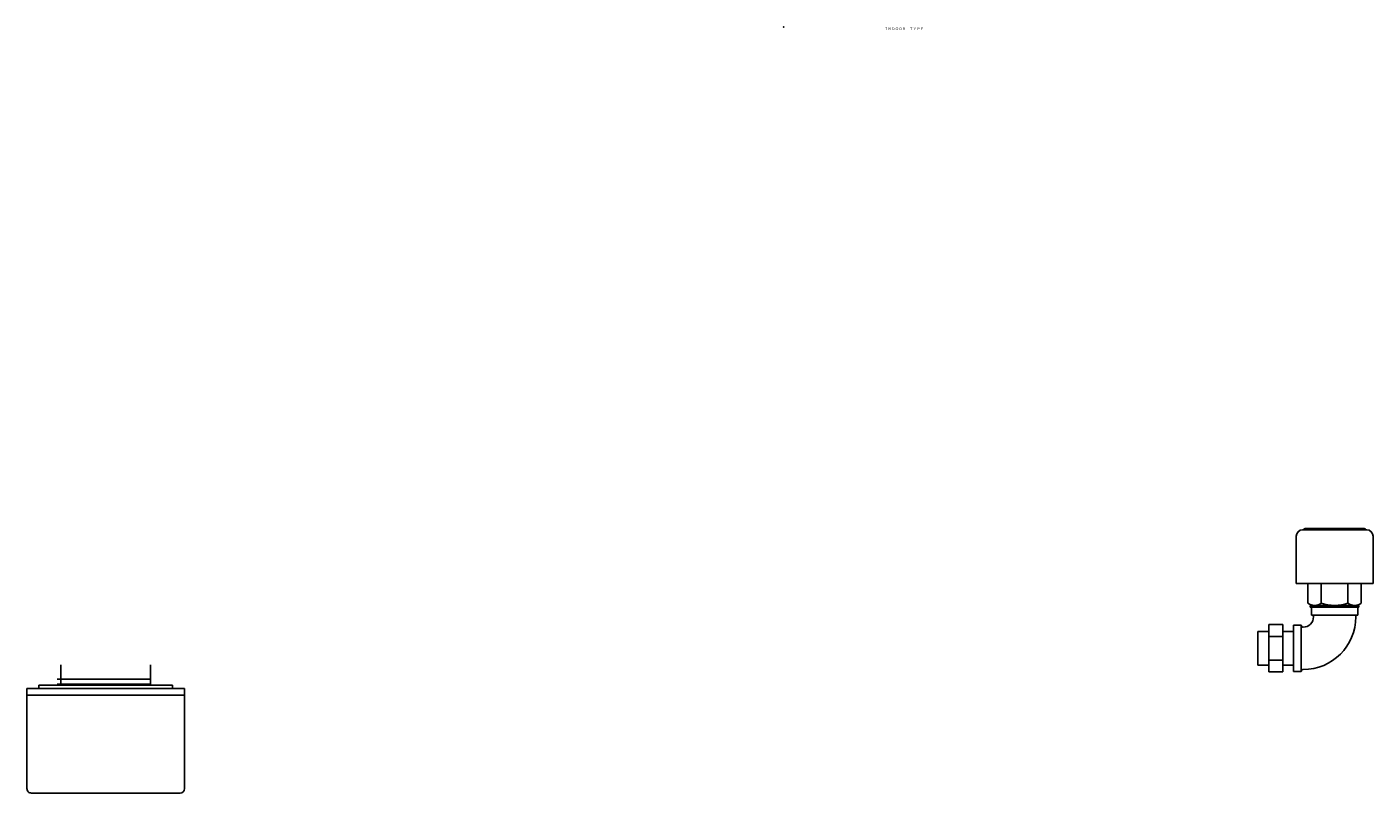
# Model space of a CAD drawing. Extents: x -2513 to 671, y -2278 to 3215.
# Drawn here: x -2513 to -1463, y 602 to 1200 of the extents above; entities that cross this region are included whole.
import ezdxf
from ezdxf.enums import TextEntityAlignment as Align

# ---------------------------------------------------------------- set-up
doc = ezdxf.new("R2010")
doc.units = 0
doc.layers.add('1', color=7, linetype='CONTINUOUS')
doc.styles.add('KNJYOKO', font='txt', dxfattribs={"height": 1, "bigfont": 'bigfont'})

msp = doc.modelspace()

# ---------------------------------------------------------------- linework, layer by layer
at = {"layer": '1', "color": 7, "linetype": 'CONTINUOUS'}
for p, q in [((-1522.560059, 802.499023), (-1522.560059, 765.499023)), ((-1517.560059, 807.5), (-1467.560059, 807.5)), ((-1515.560059, 808.5), (-1469.560059, 808.5)), ((-1462.560059, 802.499023), (-1462.560059, 765.499023)), ((-1522.560059, 765.499023), (-1462.560059, 765.499023)), ((-1513.359985, 765.499023), (-1513.359985, 750.153992)), ((-1502.959961, 765.499023), (-1502.959961, 750.153992)), ((-1482.160034, 765.499023), (-1482.160034, 750.153992)), ((-1471.76001, 765.499023), (-1471.76001, 750.153992)), ((-1511.560059, 748.5), (-1473.560059, 748.5)), ((-1511.560059, 748.5), (-1511.560059, 747)), ((-1511.560059, 747), (-1473.560059, 747)), ((-1510.560059, 747), (-1474.560059, 747)), ((-1510.560059, 747), (-1510.560059, 741)), ((-1474.560059, 747), (-1474.560059, 741)), ((-1473.560059, 748.5), (-1473.560059, 747)), ((-1510.560059, 741), (-1474.560059, 741)), ((-1552.5, 728.219971), (-1552.5, 701.778992)), ((-1552.5, 728.219971), (-1544.030029, 728.219971)), ((-1544.030029, 733.474976), (-1544.030029, 696.525024)), ((-1544.030029, 733.474976), (-1533.030029, 733.474976)), ((-1533.030029, 733.474976), (-1533.030029, 696.525024)), ((-1533.030029, 728.219971), (-1524.560059, 728.219971)), ((-1524.560059, 732.999023), (-1524.560059, 697)), ((-1524.560059, 732.999023), (-1518.560059, 732.999023)), ((-1524.560059, 728.219971), (-1524.560059, 701.778992)), ((-1518.560059, 732.999023), (-1518.560059, 697)), ((-1544.030029, 724.237), (-1533.030029, 724.237)), ((-1544.030029, 705.762024), (-1533.030029, 705.762024)), ((-2486.5, 702.10199), (-2486.5, 691)), ((-2486.5, 695.685974), (-2486.5, 691)), ((-2416.5, 702.10199), (-2416.5, 691)), ((-1552.5, 701.778992), (-1544.030029, 701.778992)), ((-1544.030029, 696.525024), (-1533.030029, 696.525024)), ((-1533.030029, 701.778992), (-1524.560059, 701.778992)), ((-1524.560059, 697), (-1518.560059, 697)), ((-2513, 683.515991), (-2390, 683.515991)), ((-2513, 605.494995), (-2513, 683.515991)), ((-2503.699951, 686.200012), (-2399.300049, 686.200012)), ((-2503.699951, 683.515991), (-2503.699951, 686.200012)), ((-2489.320068, 691), (-2476.669922, 691)), ((-2463.719971, 687), (-2489.320068, 687)), ((-2486.5, 691), (-2416.5, 691)), ((-2486.5, 691), (-2416.5, 691)), ((-2486.5, 687), (-2486.5, 691)), ((-2486.5, 687), (-2416.5, 687)), ((-2483.5, 686.200012), (-2483.5, 687)), ((-2419.5, 686.200012), (-2419.5, 687)), ((-2416.5, 687), (-2416.5, 691)), ((-2399.300049, 683.515991), (-2399.300049, 686.200012)), ((-2390, 605.494995), (-2390, 683.515991)), ((-2513, 678.320007), (-2390, 678.320007)), ((-2509.52002, 602.017029), (-2393.47998, 602.017029))]:
    msp.add_line(p, q, dxfattribs=at)
for centre, radius, start, end in [((-1517.560059, 802.499023), 5, 90, 180), ((-1515.560059, 807.5), 1, 90, 180), ((-1469.560059, 807.5), 1, 0, 90), ((-1467.560059, 802.499023), 5, 0, 90), ((-1508.160034, 757.499023), 9.000185, 234.706818, 305.293822), ((-1492.560059, 782.018005), 33.518253, 251.924149, 288.076048), ((-1476.959961, 757.499023), 9.000256, 234.706193, 305.293181), ((-1517.060059, 739.499023), 8, 270.000001, 0), ((-1517.060059, 739.499023), 41, 270.000001, 0), ((-1510.560059, 739.499023), 1.5, 0, 90), ((-1474.560059, 739.499023), 1.5, 90, 180), ((-1517.060059, 732.999023), 1.5, 180, 270.000001), ((-1517.060059, 697), 1.5, 90, 180), ((-2509.52002, 605.494995), 3.47998, 180, 270.000001), ((-2393.47998, 605.494995), 3.47699, 270.000001, 0)]:
    msp.add_arc(centre, radius, start, end, dxfattribs=at)
at = {"layer": '1', "color": 8, "linetype": 'CONTINUOUS'}
msp.add_point((-1922.5, 1200), dxfattribs=at)

# ---------------------------------------------------------------- texts
at = {"layer": '1', "color": 4, "linetype": 'CONTINUOUS', "style": 'KNJYOKO'}
msp.add_text('ＩＮＤＯＯＲ\u3000ＴＹＰＥ', height=4.3, dxfattribs=at).set_placement((-1843.897, 1197.5), (-1813.163001, 1197.5), align=Align.ALIGNED)

doc.saveas('drawing.dxf')
